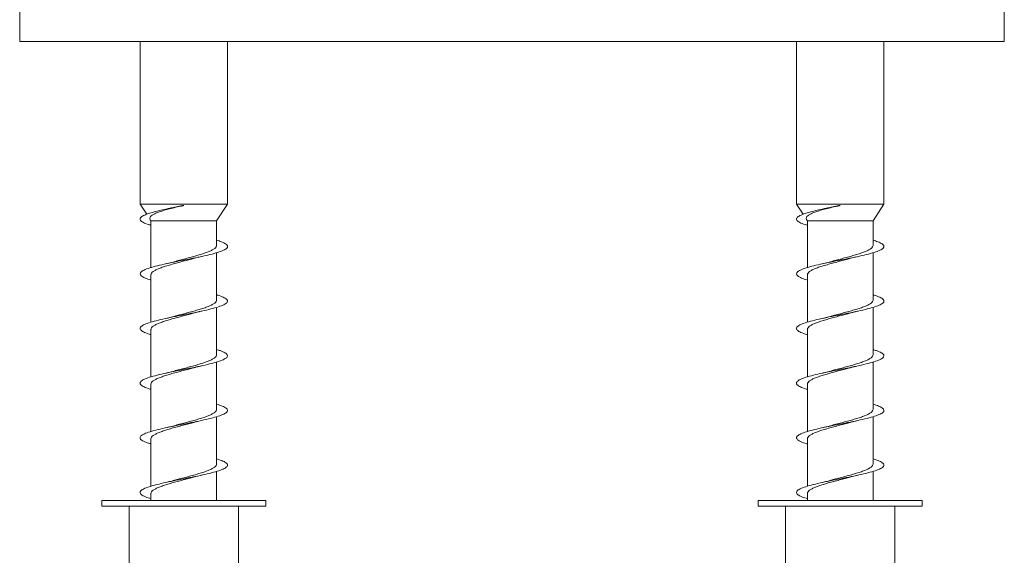
# Model space of a CAD drawing. Units: millimetres. Extents: x -806 to 1259, y -1096 to 1382.
# Drawn here: x 231 to 321, y -446 to -397 of the extents above; entities that cross this region are included whole.
import ezdxf

# ---------------------------------------------------------------- set-up
doc = ezdxf.new("R2010")
doc.units = ezdxf.units.MM

msp = doc.modelspace()

# ---------------------------------------------------------------- linework, layer by layer
at = {"color": 7, "linetype": 'Continuous', "lineweight": 0}
for p, q in [((230.745, -391.155), (230.745, -399.155)), ((320.745, -399.155), (320.745, -391.155)), ((230.745, -399.155), (320.745, -399.155)), ((241.745, -399.155), (241.745, -414.024)), ((249.745, -414.024), (249.745, -399.155)), ((301.745, -399.155), (301.745, -414.024)), ((309.745, -414.024), (309.745, -399.155)), ((241.745, -414.024), (242.353, -414.966)), ((249.745, -414.024), (241.745, -414.024)), ((244.305, -414.445), (244.1, -414.493)), ((245.745, -414.155), (245.744, -414.149)), ((245.746, -414.163), (245.745, -414.155)), ((248.745, -415.573), (249.745, -414.024)), ((301.745, -414.024), (302.353, -414.966)), ((309.745, -414.024), (301.745, -414.024)), ((304.305, -414.445), (304.1, -414.493)), ((305.745, -414.155), (305.744, -414.149)), ((305.746, -414.163), (305.745, -414.155)), ((308.745, -415.573), (309.745, -414.024)), ((242.694, -415.495), (242.745, -415.573)), ((242.745, -415.573), (242.745, -419.832)), ((248.745, -415.573), (242.745, -415.573)), ((248.745, -417.815), (248.745, -415.573)), ((302.694, -415.495), (302.745, -415.573)), ((302.745, -415.573), (302.745, -419.832)), ((308.745, -415.573), (302.745, -415.573)), ((308.745, -417.815), (308.745, -415.573)), ((248.745, -422.815), (248.745, -418.477)), ((308.745, -422.815), (308.745, -418.477)), ((244.735, -419.334), (244.108, -419.491)), ((304.735, -419.334), (304.108, -419.491)), ((242.745, -420.496), (242.745, -424.836)), ((302.745, -420.496), (302.745, -424.836)), ((248.745, -427.815), (248.745, -423.475)), ((308.745, -427.815), (308.745, -423.475)), ((242.745, -425.495), (242.745, -429.836)), ((302.745, -425.495), (302.745, -429.836)), ((248.745, -432.815), (248.745, -428.474)), ((308.745, -432.815), (308.745, -428.474)), ((242.745, -430.496), (242.745, -434.833)), ((302.745, -430.496), (302.745, -434.833)), ((248.745, -437.815), (248.745, -433.48)), ((308.745, -437.815), (308.745, -433.48)), ((246.754, -433.978), (247.375, -433.821)), ((306.754, -433.978), (307.375, -433.821)), ((242.745, -435.495), (242.745, -439.837)), ((302.745, -435.495), (302.745, -439.837)), ((246.724, -438.983), (247.38, -438.82)), ((248.745, -441.155), (248.745, -438.474)), ((306.724, -438.983), (307.38, -438.82)), ((308.745, -441.155), (308.745, -438.474)), ((242.745, -440.496), (242.745, -441.155)), ((302.745, -440.496), (302.745, -441.155)), ((238.245, -441.155), (238.245, -441.655)), ((238.245, -441.155), (245.745, -441.155)), ((238.245, -441.655), (245.745, -441.655)), ((240.745, -441.655), (240.745, -449.155)), ((245.745, -441.155), (253.245, -441.155)), ((245.745, -441.655), (253.245, -441.655)), ((250.745, -449.155), (250.745, -441.655)), ((253.245, -441.655), (253.245, -441.155)), ((298.245, -441.155), (298.245, -441.655)), ((298.245, -441.155), (305.745, -441.155)), ((298.245, -441.655), (305.745, -441.655)), ((300.745, -441.655), (300.745, -449.155)), ((305.745, -441.155), (313.245, -441.155)), ((305.745, -441.655), (313.245, -441.655)), ((310.745, -449.155), (310.745, -441.655)), ((313.245, -441.655), (313.245, -441.155))]:
    msp.add_line(p, q, dxfattribs=at)
for points, knots in [([(245.745, -414.155), (245.5, -414.204), (245.011, -414.301), (244.295, -414.449), (243.636, -414.595), (242.978, -414.757), (242.387, -414.936), (241.941, -415.132), (241.725, -415.327), (241.746, -415.522), (242.019, -415.717), (242.366, -415.868), (242.671, -415.954), (242.745, -415.975)], [0, 0, 0, 0, 0.080473, 0.160904, 0.241739, 0.322124, 0.429424, 0.536852, 0.643889, 0.751403, 0.858602, 0.965799, 1, 1, 1, 1]), ([(242.7, -415.492), (242.688, -415.476), (242.641, -415.416), (242.636, -415.312), (242.694, -415.177), (242.847, -415.042), (243.089, -414.906), (243.417, -414.77), (243.828, -414.633), (244.313, -414.497), (244.861, -414.361), (245.348, -414.248), (245.65, -414.184), (245.746, -414.163)], [0, 0, 0, 0, 0.03121, 0.118903, 0.214106, 0.311844, 0.411382, 0.513527, 0.618433, 0.726164, 0.835314, 0.947301, 1, 1, 1, 1]), ([(245.744, -414.149), (245.562, -414.184), (245.196, -414.256), (244.708, -414.355), (244.426, -414.42), (244.306, -414.448)], [0, 0, 0, 0, 0.360106, 0.727392, 1, 1, 1, 1]), ([(305.745, -414.155), (305.5, -414.204), (305.011, -414.301), (304.295, -414.449), (303.636, -414.595), (302.978, -414.757), (302.387, -414.936), (301.941, -415.132), (301.725, -415.327), (301.746, -415.522), (302.019, -415.717), (302.366, -415.868), (302.671, -415.954), (302.745, -415.975)], [0, 0, 0, 0, 0.080472, 0.160904, 0.241738, 0.322123, 0.429423, 0.536852, 0.643888, 0.751402, 0.858602, 0.9658, 1, 1, 1, 1]), ([(302.7, -415.492), (302.688, -415.476), (302.641, -415.416), (302.636, -415.312), (302.694, -415.177), (302.847, -415.042), (303.089, -414.906), (303.417, -414.77), (303.828, -414.633), (304.313, -414.497), (304.861, -414.361), (305.348, -414.248), (305.65, -414.184), (305.746, -414.163)], [0, 0, 0, 0, 0.0312124, 0.1189043, 0.2141082, 0.311844, 0.4113834, 0.5135271, 0.618433, 0.726163, 0.8353126, 0.9473009, 1, 1, 1, 1]), ([(305.744, -414.149), (305.562, -414.184), (305.196, -414.256), (304.708, -414.355), (304.426, -414.42), (304.306, -414.448)], [0, 0, 0, 0, 0.360104, 0.72739, 1, 1, 1, 1]), ([(248.745, -417.336), (248.896, -417.382), (249.26, -417.494), (249.605, -417.67), (249.781, -417.865), (249.708, -418.06), (249.401, -418.256), (248.873, -418.451), (248.158, -418.646), (247.299, -418.841), (246.346, -419.037), (245.358, -419.232), (244.393, -419.427), (243.509, -419.622), (242.758, -419.817), (242.187, -420.013), (241.829, -420.208), (241.704, -420.403), (241.826, -420.598), (242.161, -420.79), (242.554, -420.917), (242.745, -420.979)], [0, 0, 0, 0, 0.037953, 0.091664, 0.14512, 0.198774, 0.252431, 0.305886, 0.359596, 0.413144, 0.466688, 0.5204, 0.573856, 0.627509, 0.681167, 0.734621, 0.788332, 0.841879, 0.895423, 0.949135, 1, 1, 1, 1]), ([(308.745, -417.336), (308.896, -417.382), (309.26, -417.494), (309.605, -417.67), (309.781, -417.865), (309.708, -418.06), (309.401, -418.256), (308.873, -418.451), (308.158, -418.646), (307.299, -418.841), (306.346, -419.037), (305.358, -419.232), (304.393, -419.427), (303.509, -419.622), (302.758, -419.817), (302.187, -420.013), (301.829, -420.208), (301.704, -420.403), (301.826, -420.598), (302.161, -420.79), (302.554, -420.917), (302.745, -420.979)], [0, 0, 0, 0, 0.037953, 0.091665, 0.14512, 0.198774, 0.252432, 0.305886, 0.359596, 0.413144, 0.466688, 0.5204, 0.573856, 0.627509, 0.681167, 0.734621, 0.788332, 0.841879, 0.895423, 0.949135, 1, 1, 1, 1]), ([(248.744, -417.815), (248.736, -417.86), (248.72, -417.951), (248.582, -418.088), (248.363, -418.228), (248.065, -418.367), (247.693, -418.506), (247.266, -418.644), (246.788, -418.784), (246.283, -418.922), (245.758, -419.061), (245.235, -419.199), (244.901, -419.292), (244.737, -419.338)], [0, 0, 0, 0, 0.088031, 0.180561, 0.270468, 0.362981, 0.452905, 0.545438, 0.635347, 0.727863, 0.817786, 0.910318, 1, 1, 1, 1]), ([(308.744, -417.815), (308.736, -417.86), (308.72, -417.951), (308.582, -418.088), (308.363, -418.228), (308.065, -418.367), (307.693, -418.506), (307.266, -418.644), (306.788, -418.784), (306.283, -418.922), (305.758, -419.061), (305.235, -419.199), (304.901, -419.292), (304.737, -419.338)], [0, 0, 0, 0, 0.088031, 0.180561, 0.270469, 0.362982, 0.452905, 0.545436, 0.635348, 0.727865, 0.817787, 0.910317, 1, 1, 1, 1]), ([(242.75, -420.496), (242.748, -420.489), (242.734, -420.436), (242.794, -420.337), (242.937, -420.198), (243.171, -420.06), (243.484, -419.92), (243.863, -419.782), (244.303, -419.642), (244.783, -419.504), (245.296, -419.364), (245.818, -419.226), (246.305, -419.097), (246.599, -419.015), (246.729, -418.979)], [0, 0, 0, 0, 0.012177, 0.105067, 0.195354, 0.288259, 0.378533, 0.471424, 0.56171, 0.654616, 0.744888, 0.837776, 0.928061, 1, 1, 1, 1]), ([(246.73, -418.981), (246.797, -418.962), (246.99, -418.907), (247.225, -418.855), (247.378, -418.821)], [0, 0, 0, 0, 0.348559, 1, 1, 1, 1]), ([(302.75, -420.496), (302.748, -420.489), (302.734, -420.436), (302.794, -420.337), (302.937, -420.198), (303.171, -420.06), (303.484, -419.92), (303.863, -419.782), (304.303, -419.642), (304.783, -419.504), (305.296, -419.364), (305.818, -419.226), (306.305, -419.097), (306.599, -419.015), (306.729, -418.979)], [0, 0, 0, 0, 0.012177, 0.105066, 0.195354, 0.288259, 0.378533, 0.471424, 0.56171, 0.654616, 0.744888, 0.837775, 0.928061, 1, 1, 1, 1]), ([(306.73, -418.981), (306.797, -418.962), (306.99, -418.907), (307.225, -418.855), (307.378, -418.821)], [0, 0, 0, 0, 0.348565, 1, 1, 1, 1]), ([(248.745, -422.333), (248.773, -422.341), (249.04, -422.413), (249.38, -422.551), (249.707, -422.746), (249.78, -422.941), (249.616, -423.137), (249.219, -423.332), (248.614, -423.527), (247.837, -423.722), (246.935, -423.917), (245.961, -424.113), (244.975, -424.308), (244.035, -424.503), (243.197, -424.699), (242.512, -424.894), (242.02, -425.089), (241.752, -425.284), (241.721, -425.479), (241.939, -425.675), (242.288, -425.839), (242.627, -425.939), (242.745, -425.974)], [0, 0, 0, 0, 0.006279, 0.059771, 0.11346, 0.167155, 0.220645, 0.274391, 0.327976, 0.381555, 0.435304, 0.488797, 0.542485, 0.596181, 0.64967, 0.703416, 0.757002, 0.81058, 0.86433, 0.917822, 0.97151, 1, 1, 1, 1]), ([(248.744, -422.815), (248.736, -422.86), (248.72, -422.952), (248.582, -423.089), (248.362, -423.229), (248.063, -423.367), (247.691, -423.507), (247.264, -423.645), (246.786, -423.784), (246.281, -423.923), (245.756, -424.062), (245.264, -424.192), (244.959, -424.276), (244.825, -424.313)], [0, 0, 0, 0, 0.089924, 0.1839316, 0.2753079, 0.3693357, 0.4606979, 0.5547092, 0.6460844, 0.7401091, 0.8314759, 0.9254908, 1, 1, 1, 1]), ([(308.745, -422.333), (308.773, -422.341), (309.04, -422.413), (309.38, -422.551), (309.707, -422.746), (309.78, -422.941), (309.616, -423.137), (309.219, -423.332), (308.614, -423.527), (307.837, -423.722), (306.935, -423.917), (305.961, -424.113), (304.975, -424.308), (304.035, -424.503), (303.197, -424.699), (302.512, -424.894), (302.02, -425.089), (301.752, -425.284), (301.721, -425.479), (301.939, -425.675), (302.288, -425.839), (302.627, -425.939), (302.745, -425.974)], [0, 0, 0, 0, 0.006279, 0.059771, 0.11346, 0.167155, 0.220645, 0.274392, 0.327976, 0.381555, 0.435304, 0.488797, 0.542485, 0.596181, 0.64967, 0.703416, 0.757002, 0.81058, 0.86433, 0.917823, 0.97151, 1, 1, 1, 1]), ([(308.744, -422.815), (308.736, -422.86), (308.72, -422.952), (308.582, -423.089), (308.362, -423.229), (308.063, -423.367), (307.691, -423.507), (307.264, -423.645), (306.786, -423.784), (306.281, -423.923), (305.756, -424.062), (305.264, -424.192), (304.959, -424.276), (304.825, -424.313)], [0, 0, 0, 0, 0.089925, 0.183932, 0.275308, 0.369336, 0.460698, 0.55471, 0.646083, 0.740109, 0.831476, 0.92549, 1, 1, 1, 1]), ([(246.712, -423.985), (246.72, -423.982), (246.821, -423.951), (247.042, -423.897), (247.27, -423.845), (247.377, -423.821)], [0, 0, 0, 0, 0.044617, 0.553236, 1, 1, 1, 1]), ([(306.712, -423.985), (306.72, -423.982), (306.821, -423.951), (307.042, -423.897), (307.27, -423.845), (307.377, -423.821)], [0, 0, 0, 0, 0.044617, 0.553239, 1, 1, 1, 1]), ([(242.75, -425.495), (242.748, -425.489), (242.734, -425.437), (242.794, -425.338), (242.936, -425.199), (243.17, -425.06), (243.482, -424.921), (243.861, -424.783), (244.301, -424.643), (244.78, -424.504), (245.294, -424.365), (245.815, -424.227), (246.297, -424.099), (246.586, -424.019), (246.712, -423.984)], [0, 0, 0, 0, 0.011759, 0.104957, 0.195519, 0.288706, 0.379279, 0.472479, 0.563038, 0.656224, 0.746797, 0.839999, 0.930554, 1, 1, 1, 1]), ([(244.824, -424.311), (244.748, -424.333), (244.546, -424.392), (244.272, -424.454), (244.102, -424.492)], [0, 0, 0, 0, 0.37867, 1, 1, 1, 1]), ([(302.75, -425.495), (302.748, -425.489), (302.734, -425.437), (302.794, -425.338), (302.936, -425.199), (303.17, -425.06), (303.482, -424.921), (303.861, -424.783), (304.301, -424.643), (304.78, -424.504), (305.294, -424.365), (305.815, -424.227), (306.297, -424.099), (306.586, -424.019), (306.712, -423.984)], [0, 0, 0, 0, 0.011759, 0.104956, 0.195519, 0.288705, 0.379279, 0.472479, 0.563038, 0.656223, 0.746796, 0.839998, 0.930556, 1, 1, 1, 1]), ([(304.824, -424.311), (304.748, -424.333), (304.546, -424.392), (304.272, -424.454), (304.102, -424.492)], [0, 0, 0, 0, 0.378671, 1, 1, 1, 1]), ([(248.745, -427.337), (248.853, -427.369), (249.186, -427.465), (249.534, -427.627), (249.765, -427.822), (249.744, -428.018), (249.488, -428.213), (249.005, -428.408), (248.329, -428.603), (247.497, -428.799), (246.56, -428.994), (245.574, -429.189), (244.599, -429.384), (243.693, -429.579), (242.908, -429.775), (242.295, -429.97), (241.887, -430.165), (241.712, -430.36), (241.774, -430.556), (242.09, -430.751), (242.431, -430.891), (242.707, -430.967), (242.745, -430.977)], [0, 0, 0, 0, 0.026003, 0.079711, 0.133213, 0.186969, 0.240568, 0.294157, 0.347918, 0.401423, 0.45512, 0.508829, 0.562331, 0.616087, 0.669686, 0.723274, 0.777036, 0.830541, 0.884238, 0.937947, 0.991448, 1, 1, 1, 1]), ([(308.745, -427.337), (308.853, -427.369), (309.186, -427.465), (309.534, -427.627), (309.765, -427.822), (309.744, -428.018), (309.488, -428.213), (309.005, -428.408), (308.329, -428.603), (307.497, -428.799), (306.56, -428.994), (305.574, -429.189), (304.599, -429.384), (303.693, -429.579), (302.908, -429.775), (302.295, -429.97), (301.887, -430.165), (301.712, -430.36), (301.774, -430.556), (302.09, -430.751), (302.431, -430.891), (302.707, -430.967), (302.745, -430.977)], [0, 0, 0, 0, 0.026003, 0.079711, 0.133213, 0.186969, 0.240567, 0.294156, 0.347918, 0.401422, 0.45512, 0.508829, 0.562331, 0.616087, 0.669686, 0.723274, 0.777035, 0.830541, 0.884237, 0.937947, 0.991448, 1, 1, 1, 1]), ([(248.744, -427.815), (248.736, -427.86), (248.719, -427.952), (248.581, -428.09), (248.361, -428.23), (248.061, -428.368), (247.689, -428.507), (247.261, -428.646), (246.784, -428.785), (246.278, -428.923), (245.753, -429.063), (245.243, -429.198), (244.921, -429.287), (244.769, -429.329)], [0, 0, 0, 0, 0.089441, 0.182505, 0.272934, 0.365985, 0.456422, 0.549482, 0.639916, 0.732972, 0.823408, 0.916465, 1, 1, 1, 1]), ([(308.744, -427.815), (308.736, -427.86), (308.719, -427.952), (308.581, -428.09), (308.361, -428.23), (308.061, -428.368), (307.689, -428.507), (307.261, -428.646), (306.784, -428.785), (306.278, -428.923), (305.753, -429.063), (305.243, -429.198), (304.921, -429.287), (304.769, -429.329)], [0, 0, 0, 0, 0.089443, 0.182507, 0.272934, 0.365985, 0.456423, 0.549482, 0.639916, 0.732971, 0.823407, 0.916465, 1, 1, 1, 1]), ([(242.75, -430.496), (242.748, -430.49), (242.734, -430.437), (242.793, -430.339), (242.935, -430.199), (243.169, -430.061), (243.481, -429.922), (243.859, -429.783), (244.299, -429.643), (244.778, -429.506), (245.291, -429.366), (245.812, -429.227), (246.283, -429.103), (246.562, -429.026), (246.676, -428.994)], [0, 0, 0, 0, 0.011393, 0.105197, 0.196363, 0.290173, 0.381333, 0.475137, 0.566304, 0.660117, 0.751273, 0.845072, 0.936241, 1, 1, 1, 1]), ([(246.677, -428.996), (246.752, -428.975), (246.951, -428.917), (247.215, -428.857), (247.381, -428.82)], [0, 0, 0, 0, 0.37632, 1, 1, 1, 1]), ([(302.75, -430.496), (302.748, -430.49), (302.734, -430.437), (302.793, -430.339), (302.935, -430.199), (303.168, -430.061), (303.481, -429.922), (303.859, -429.783), (304.299, -429.643), (304.778, -429.506), (305.291, -429.366), (305.812, -429.227), (306.283, -429.103), (306.562, -429.026), (306.676, -428.994)], [0, 0, 0, 0, 0.011393, 0.105199, 0.196363, 0.290173, 0.381335, 0.475137, 0.566306, 0.660117, 0.751274, 0.845072, 0.936243, 1, 1, 1, 1]), ([(306.677, -428.996), (306.752, -428.975), (306.951, -428.917), (307.215, -428.857), (307.381, -428.82)], [0, 0, 0, 0, 0.376324, 1, 1, 1, 1]), ([(244.768, -429.328), (244.755, -429.332), (244.651, -429.364), (244.43, -429.418), (244.209, -429.468), (244.106, -429.491)], [0, 0, 0, 0, 0.072853, 0.566557, 1, 1, 1, 1]), ([(304.768, -429.328), (304.755, -429.332), (304.651, -429.364), (304.43, -429.418), (304.209, -429.468), (304.106, -429.491)], [0, 0, 0, 0, 0.072852, 0.566558, 1, 1, 1, 1]), ([(248.745, -432.333), (248.927, -432.391), (249.314, -432.515), (249.652, -432.703), (249.786, -432.899), (249.672, -433.094), (249.325, -433.289), (248.762, -433.484), (248.019, -433.68), (247.14, -433.875), (246.177, -434.07), (245.189, -434.265), (244.233, -434.461), (243.369, -434.656), (242.646, -434.851), (242.109, -435.046), (241.791, -435.241), (241.707, -435.437), (241.871, -435.632), (242.215, -435.811), (242.585, -435.926), (242.745, -435.975)], [0, 0, 0, 0, 0.048026, 0.101743, 0.155305, 0.208855, 0.262579, 0.316047, 0.369704, 0.423377, 0.47684, 0.530557, 0.58412, 0.637668, 0.691393, 0.744861, 0.798518, 0.852191, 0.905654, 0.959371, 1, 1, 1, 1]), ([(248.745, -432.815), (248.736, -432.86), (248.719, -432.953), (248.58, -433.091), (248.359, -433.23), (248.06, -433.368), (247.687, -433.508), (247.259, -433.646), (246.781, -433.786), (246.276, -433.924), (245.75, -434.064), (245.235, -434.199), (244.909, -434.29), (244.752, -434.333)], [0, 0, 0, 0, 0.089629, 0.182402, 0.272564, 0.365341, 0.455506, 0.548285, 0.638445, 0.731219, 0.821387, 0.914169, 1, 1, 1, 1]), ([(308.745, -432.333), (308.927, -432.391), (309.314, -432.515), (309.652, -432.703), (309.786, -432.899), (309.672, -433.094), (309.325, -433.289), (308.762, -433.484), (308.019, -433.68), (307.14, -433.875), (306.177, -434.07), (305.189, -434.265), (304.233, -434.461), (303.369, -434.656), (302.646, -434.851), (302.109, -435.046), (301.791, -435.241), (301.707, -435.437), (301.871, -435.632), (302.215, -435.811), (302.585, -435.926), (302.745, -435.975)], [0, 0, 0, 0, 0.048026, 0.101743, 0.155305, 0.208855, 0.262579, 0.316047, 0.369704, 0.423377, 0.47684, 0.530557, 0.58412, 0.637669, 0.691393, 0.744861, 0.798518, 0.852191, 0.905654, 0.959371, 1, 1, 1, 1]), ([(308.745, -432.815), (308.736, -432.86), (308.719, -432.953), (308.58, -433.091), (308.359, -433.23), (308.06, -433.368), (307.687, -433.508), (307.259, -433.646), (306.781, -433.786), (306.276, -433.924), (305.75, -434.064), (305.235, -434.199), (304.909, -434.29), (304.752, -434.333)], [0, 0, 0, 0, 0.089627, 0.182401, 0.272565, 0.365341, 0.455506, 0.548285, 0.638444, 0.731219, 0.821384, 0.914169, 1, 1, 1, 1]), ([(242.75, -435.495), (242.748, -435.49), (242.734, -435.437), (242.793, -435.34), (242.934, -435.2), (243.167, -435.062), (243.479, -434.922), (243.857, -434.784), (244.296, -434.644), (244.775, -434.506), (245.288, -434.366), (245.81, -434.228), (246.308, -434.097), (246.612, -434.012), (246.753, -433.972)], [0, 0, 0, 0, 0.010775, 0.103274, 0.193171, 0.285676, 0.37557, 0.468071, 0.557967, 0.650469, 0.740365, 0.832869, 0.922758, 1, 1, 1, 1]), ([(244.751, -434.332), (244.68, -434.352), (244.486, -434.406), (244.252, -434.459), (244.105, -434.492)], [0, 0, 0, 0, 0.368121, 1, 1, 1, 1]), ([(302.75, -435.495), (302.748, -435.49), (302.734, -435.437), (302.793, -435.34), (302.934, -435.2), (303.167, -435.062), (303.479, -434.922), (303.857, -434.784), (304.296, -434.644), (304.775, -434.506), (305.288, -434.366), (305.81, -434.228), (306.308, -434.097), (306.612, -434.012), (306.753, -433.972)], [0, 0, 0, 0, 0.010774, 0.103274, 0.19317, 0.285674, 0.375569, 0.46807, 0.557965, 0.650469, 0.740364, 0.832866, 0.922757, 1, 1, 1, 1]), ([(304.751, -434.332), (304.68, -434.352), (304.486, -434.406), (304.252, -434.459), (304.105, -434.492)], [0, 0, 0, 0, 0.368119, 1, 1, 1, 1]), ([(248.745, -437.336), (248.809, -437.354), (249.106, -437.436), (249.453, -437.584), (249.737, -437.78), (249.769, -437.975), (249.564, -438.17), (249.129, -438.365), (248.492, -438.561), (247.689, -438.756), (246.771, -438.951), (245.791, -439.146), (244.808, -439.342), (243.882, -439.537), (243.067, -439.732), (242.413, -439.927), (241.957, -440.123), (241.73, -440.318), (241.74, -440.513), (242.001, -440.708), (242.349, -440.862), (242.662, -440.951), (242.745, -440.974)], [0, 0, 0, 0, 0.014747, 0.068367, 0.121971, 0.175751, 0.229276, 0.282987, 0.336718, 0.390237, 0.444009, 0.497629, 0.551232, 0.605013, 0.658538, 0.712249, 0.76598, 0.819499, 0.87327, 0.926892, 0.980494, 1, 1, 1, 1]), ([(308.745, -437.336), (308.809, -437.354), (309.106, -437.436), (309.452, -437.584), (309.737, -437.78), (309.769, -437.975), (309.564, -438.17), (309.129, -438.365), (308.492, -438.561), (307.689, -438.756), (306.771, -438.951), (305.791, -439.146), (304.808, -439.342), (303.882, -439.537), (303.067, -439.732), (302.413, -439.927), (301.957, -440.123), (301.73, -440.318), (301.74, -440.513), (302.001, -440.708), (302.349, -440.862), (302.662, -440.951), (302.745, -440.974)], [0, 0, 0, 0, 0.014747, 0.068367, 0.12197, 0.175751, 0.229276, 0.282987, 0.336718, 0.390237, 0.444008, 0.497629, 0.551232, 0.605013, 0.658538, 0.712249, 0.765981, 0.819499, 0.87327, 0.926892, 0.980494, 1, 1, 1, 1]), ([(248.745, -437.815), (248.736, -437.86), (248.719, -437.953), (248.579, -438.091), (248.358, -438.231), (248.058, -438.369), (247.685, -438.508), (247.257, -438.647), (246.779, -438.786), (246.273, -438.925), (245.748, -439.064), (245.246, -439.197), (244.931, -439.284), (244.787, -439.324)], [0, 0, 0, 0, 0.090644, 0.184001, 0.274735, 0.368101, 0.458824, 0.552178, 0.642915, 0.736284, 0.827009, 0.920365, 1, 1, 1, 1]), ([(308.745, -437.815), (308.736, -437.86), (308.719, -437.953), (308.579, -438.091), (308.358, -438.231), (308.058, -438.369), (307.685, -438.508), (307.257, -438.647), (306.779, -438.786), (306.273, -438.925), (305.748, -439.064), (305.246, -439.197), (304.931, -439.284), (304.787, -439.324)], [0, 0, 0, 0, 0.0906431, 0.184002, 0.2747356, 0.3681005, 0.4588241, 0.5521785, 0.6429156, 0.736284, 0.8270091, 0.920363, 1, 1, 1, 1]), ([(242.749, -440.496), (242.748, -440.49), (242.733, -440.438), (242.792, -440.34), (242.933, -440.2), (243.166, -440.062), (243.477, -439.923), (243.855, -439.785), (244.294, -439.645), (244.773, -439.507), (245.286, -439.367), (245.807, -439.229), (246.296, -439.099), (246.592, -439.017), (246.724, -438.98)], [0, 0, 0, 0, 0.010387, 0.103384, 0.193751, 0.286736, 0.377112, 0.470109, 0.560474, 0.65346, 0.743833, 0.836827, 0.927195, 1, 1, 1, 1]), ([(302.749, -440.496), (302.748, -440.49), (302.733, -440.438), (302.792, -440.34), (302.933, -440.2), (303.166, -440.062), (303.477, -439.923), (303.855, -439.785), (304.294, -439.645), (304.773, -439.507), (305.286, -439.367), (305.807, -439.229), (306.296, -439.099), (306.592, -439.017), (306.724, -438.98)], [0, 0, 0, 0, 0.0103868, 0.1033848, 0.1937527, 0.2867373, 0.3771124, 0.4701089, 0.560474, 0.6534613, 0.7438343, 0.8368271, 0.9271961, 1, 1, 1, 1]), ([(244.786, -439.323), (244.701, -439.346), (244.501, -439.403), (244.248, -439.46), (244.103, -439.492)], [0, 0, 0, 0, 0.42531, 1, 1, 1, 1]), ([(304.786, -439.323), (304.701, -439.346), (304.501, -439.403), (304.248, -439.46), (304.103, -439.492)], [0, 0, 0, 0, 0.425314, 1, 1, 1, 1])]:
    msp.add_open_spline(points, degree=3, knots=knots, dxfattribs=at)

doc.saveas('drawing.dxf')
